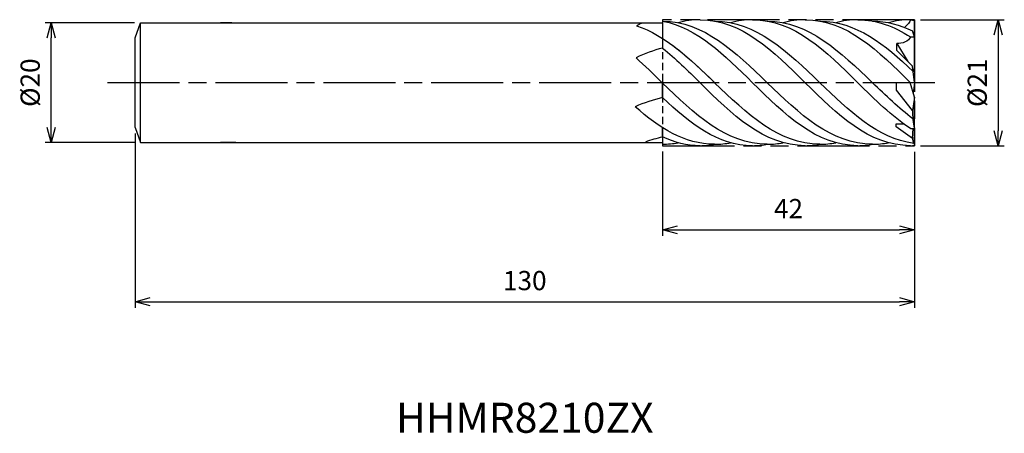
# Model space of a CAD drawing. Extents: x -149 to 15, y -58 to 10.
import ezdxf
from ezdxf.enums import TextEntityAlignment as Align

# ---------------------------------------------------------------- set-up
doc = ezdxf.new("R2010")
doc.units = 0
doc.linetypes.add('AM_ISO08W050', pattern=[18, 12, -1.5, 3, -1.5])
doc.linetypes.add('AM_ISO09W050', pattern=[22.5, 12, -1.5, 3, -1.5, 3, -1.5])
doc.layers.get('0').update_dxf_attribs({"linetype": 'CONTINUOUS'})
doc.layers.get('DEFPOINTS').update_dxf_attribs({"linetype": 'CONTINUOUS'})
for name, color, linetype in [('AM_0', 7, 'CONTINUOUS'), ('AM_11', 3, 'AM_ISO09W050'), ('AM_5', 3, 'CONTINUOUS'), ('AM_6', 2, 'CONTINUOUS'), ('AM_7', 4, 'AM_ISO08W050')]:
    doc.layers.add(name, color=color, linetype=linetype)
doc.styles.add('ASAMI', font='simplex.shx', dxfattribs={"bigfont": 'EXTFONT.SHX'})
doc.styles.get("Standard").update_dxf_attribs({"font": 'simplex.shx', "bigfont": 'EXTFONT.SHX'})
doc.dimstyles.new('AM_JIS', dxfattribs={"dimtxt": 3.2, "dimasz": 2.5, "dimexe": 1, "dimexo": 1, "dimgap": 1.5, "dimtad": 3, "dimdec": 3, "dimtxsty": 'ASAMI', "dimblk": 'OPEN30', "dimcen": 0, "dimclrd": 256, "dimclre": 256, "dimclrt": 2, "dimazin": 3, "dimtp": 0.1, "dimtm": 0.1, "dimtfac": 0.71, "dimtdec": 3, "dimtmove": 0, "dimatfit": 3, "dimtzin": 0})

# ---------------------------------------------------------------- blocks, each defined once
blk = doc.blocks.new('_OPEN30')
at = {"color": 0}
for p, q in [((-1, 0.268), (0, 0)), ((0, 0), (-1, -0.268)), ((0, 0), (-1, 0))]:
    blk.add_line(p, q, dxfattribs=at)
blk = doc.blocks.new('*D5')
at = {"layer": 'AM_5'}
for p, q in [((1, 10.49), (15, 10.49)), ((14, 7.99), (14, -8.01)), ((1, -10.51), (15, -10.51))]:
    blk.add_line(p, q, dxfattribs=at)
at = {"layer": 'DEFPOINTS', "color": 0}
for p in [(0, 10.49), (0, -10.51), (14, -10.51)]:
    blk.add_point(p, dxfattribs=at)
at = {"layer": 'AM_5', "xscale": 2.5, "yscale": 2.5, "zscale": 2.5}
for p, rotation in [((14, 10.49), 90), ((14, -10.51), 270)]:
    blk.add_blockref('_OPEN30', p, dxfattribs=dict(at, rotation=rotation))
at = {"layer": 'AM_5', "color": 2, "insert": (10.9, -0.01), "char_height": 3.2, "attachment_point": 5, "rotation": 90, "style": 'ASAMI'}
blk.add_mtext('%%c21', dxfattribs=at)
blk = doc.blocks.new('*D7')
at = {"layer": 'AM_5'}
for p, q in [((-130, -8.5), (-130, -37.51)), ((0, -11.51), (0, -37.51)), ((-127.5, -36.51), (-2.5, -36.51))]:
    blk.add_line(p, q, dxfattribs=at)
at = {"layer": 'DEFPOINTS', "color": 0}
for p in [(-130, -7.5), (0, -10.51), (0, -36.51)]:
    blk.add_point(p, dxfattribs=at)
at = {"layer": 'AM_5', "xscale": 2.5, "yscale": 2.5, "zscale": 2.5, "rotation": 180}
blk.add_blockref('_OPEN30', (-130, -36.51), dxfattribs=at)
at = {"layer": 'AM_5', "xscale": 2.5, "yscale": 2.5, "zscale": 2.5}
blk.add_blockref('_OPEN30', (0, -36.51), dxfattribs=at)
at = {"layer": 'AM_5', "color": 2, "insert": (-65, -33.41), "char_height": 3.2, "attachment_point": 5, "style": 'ASAMI'}
blk.add_mtext('130', dxfattribs=at)
blk = doc.blocks.new('*D8')
at = {"layer": 'AM_5'}
for p, q in [((-42, -11.5), (-42, -25.51)), ((0, -11.51), (0, -25.51)), ((-39.5, -24.51), (-2.5, -24.51))]:
    blk.add_line(p, q, dxfattribs=at)
at = {"layer": 'DEFPOINTS', "color": 0}
for p in [(-42, -10.5), (0, -10.51), (0, -24.51)]:
    blk.add_point(p, dxfattribs=at)
at = {"layer": 'AM_5', "xscale": 2.5, "yscale": 2.5, "zscale": 2.5, "rotation": 180}
blk.add_blockref('_OPEN30', (-42, -24.51), dxfattribs=at)
at = {"layer": 'AM_5', "xscale": 2.5, "yscale": 2.5, "zscale": 2.5}
blk.add_blockref('_OPEN30', (0, -24.51), dxfattribs=at)
at = {"layer": 'AM_5', "color": 2, "insert": (-21, -21.41), "char_height": 3.2, "attachment_point": 5, "style": 'ASAMI'}
blk.add_mtext('42', dxfattribs=at)
blk = doc.blocks.new('*D10')
at = {"layer": 'AM_5'}
for p, q in [((-130.1, 10), (-145, 10)), ((-144, -7.5), (-144, 7.5)), ((-130.1, -10), (-145, -10))]:
    blk.add_line(p, q, dxfattribs=at)
at = {"layer": 'DEFPOINTS', "color": 0}
for p in [(-144, 10), (-129.1, 10), (-129.1, -10)]:
    blk.add_point(p, dxfattribs=at)
at = {"layer": 'AM_5', "xscale": 2.5, "yscale": 2.5, "zscale": 2.5}
for p, rotation in [((-144, 10), 90), ((-144, -10), 270)]:
    blk.add_blockref('_OPEN30', p, dxfattribs=dict(at, rotation=rotation))
at = {"layer": 'AM_5', "color": 2, "insert": (-147.1, 0), "char_height": 3.2, "attachment_point": 5, "rotation": 90, "style": 'ASAMI'}
blk.add_mtext('%%c20', dxfattribs=at)

msp = doc.modelspace()

# ---------------------------------------------------------------- linework, layer by layer
msp.add_line((-129.1, -10), (-129.1, 10))
at = {"layer": 'AM_0'}
for p, q in [((-130, 7.5), (-129.1, 10)), ((-129.1, 10), (-42.0006, 10)), ((-113.8874, 10), (-115.7662, 10)), ((-42.0006, 10.257), (-42.0006, 9.8705)), ((-0.6706, 10.495), (0, 10.384)), ((0, 2.4566), (0, 10.384)), ((0, 7.6224), (-0.3302, 8.6181)), ((-130, -7.5), (-130, 7.5)), ((-42.0006, 7.3704), (-42.0006, 5.7698)), ((-0.6706, 7.6224), (0, 7.6224)), ((-2.9131, 6.5198), (-1.0839, 3.5384)), ((-2.9131, 5.3836), (-2.9131, 6.5198)), ((-0.302, 2.7497), (-2.9131, 5.3836)), ((0, 0.0506), (-0.302, 2.7497)), ((0, 2.4566), (-0.1933, 1.7788)), ((0, -2.418), (-0.6952, 0.0193)), ((-42.0006, -2.4893), (-42.0006, -0.1001)), ((-3.011, -1.265), (-3.011, -0.005)), ((0, -0.005), (-3.011, -0.005)), ((-0.302, -4.6473), (-3.011, -1.265)), ((0, -0.0119), (-0.1933, -1.7401)), ((0, -2.418), (-0.302, -4.6473)), ((0, -10.3045), (0, -2.418)), ((-130, -7.5), (-129.1, -10)), ((-42.0006, -9.0529), (-42.0006, -7.5058)), ((-3.0346, -6.8818), (-1.6778, -6.8818)), ((-3.0346, -7.3449), (-3.0346, -6.8818)), ((-0.321, -9.313), (-3.0346, -7.3449)), ((-0.6706, -7.6323), (0, -7.6323)), ((-0.302, -9.3249), (-0.2155, -7.6323)), ((-129.1, -10), (-41.9992, -10)), ((-113.212, -10), (-115.7662, -10)), ((-42.0006, -9.8943), (-41.9979, -10.2669)), ((-0.6706, -10.505), (0, -10.3939))]:
    msp.add_line(p, q, dxfattribs=at)
for centre, major_axis, ratio, start_param, end_param in [((-36.9017, -6.5646), (20.1591, 0.8275), 0.90435292, 1.97516785, 2.02023231), ((-36.9017, -11.8487), (20.1591, 0.8275), 0.90435292, 1.78922037, 2.02626872), ((-37.7955, -20.3776), (21.3766, 4.9637), 0.83734753, 1.57307974, 1.79301926), ((13.3312, -4.9361), (13.6366, 0), 0.93944701, 3.11905146, 3.35364346), ((-37.849, -26.9536), (21.3766, 4.9637), 0.83734753, 1.57307974, 1.70707504), ((1.4215, -9.3508), (1.7468, 0), 0.93944701, 2.97808038, 3.76175183)]:
    msp.add_ellipse(centre, major_axis=major_axis, ratio=ratio, start_param=start_param, end_param=end_param, dxfattribs=at)
for points in [[(-42.0006, 10.257), (-36.2718, 9.1764), (-31.6319, 4.5857), (-26.9919, -0.005)], [(-42.0006, 10.257), (-35.1584, 10.2083), (-29.8551, 5.1017), (-24.5518, -0.005)], [(-35.7657, 10.495), (-37.0383, 10.495), (-38.2561, 10.3182), (-39.4291, 9.9971)], [(-35.7657, 10.495), (-28.8308, 10.495), (-23.5245, 5.245), (-18.2182, -0.005)], [(-33.3256, 10.2574), (-26.4356, 10.2574), (-21.1068, 5.1262), (-15.778, -0.005)], [(-26.9919, 10.495), (-28.2646, 10.495), (-29.4823, 10.3182), (-30.6553, 9.9971)], [(-26.9919, 10.495), (-20.057, 10.495), (-14.7507, 5.245), (-9.4444, -0.005)], [(-24.5518, 10.2574), (-17.6618, 10.2574), (-12.333, 5.1262), (-7.0042, -0.005)], [(-18.2182, 10.495), (-19.4908, 10.495), (-20.7085, 10.3182), (-21.8815, 9.9971)], [(-18.2182, 10.495), (-11.2832, 10.495), (-5.9769, 5.245), (-0.6706, -0.005)], [(-15.778, 10.2574), (-9.7378, 10.2574), (-4.8975, 6.3139), (-0.2051, 1.884)], [(-9.4444, 10.495), (-10.717, 10.495), (-11.9348, 10.3182), (-13.1078, 9.9971)], [(-9.4444, 10.495), (-6.2228, 10.495), (-3.3526, 9.362), (-0.6706, 7.6224)], [(-7.0042, 10.2574), (-4.6133, 10.2574), (-2.4103, 9.6395), (-0.3302, 8.6181)], [(-0.6706, 10.495), (-1.9432, 10.495), (-3.161, 10.3182), (-4.334, 9.9971)], [(-0.6706, 10.495), (-0.7102, 10.105), (-1.1626, 9.5891), (-1.6592, 9.2069)], [(-46.334, 9.4964), (-41.521, 7.8865), (-37.4197, 3.9373), (-33.3184, -0.0119)], [(-42.0006, 7.3704), (-38.9555, 5.4162), (-36.1405, 2.7056), (-33.3256, -0.005)], [(-0.6706, 7.6224), (-0.8895, 6.8569), (-2.0694, 6.5198), (-2.9131, 6.5198)], [(-42.0006, 5.7698), (-39.86, 4.0458), (-37.8128, 2.0204), (-35.7657, -0.005)], [(-46.4438, 4.157), (-44.9741, 2.8393), (-43.5367, 1.4172), (-42.0994, -0.005)], [(-24.5518, -10.2673), (-31.4418, -10.2673), (-36.7706, -5.1361), (-42.0994, -0.005)], [(-18.2182, -10.505), (-25.1531, -10.505), (-30.4594, -5.255), (-35.7657, -0.005)], [(-15.778, -10.2673), (-22.668, -10.2673), (-27.9968, -5.1361), (-33.3256, -0.005)], [(-9.4444, -10.505), (-16.3793, -10.505), (-21.6856, -5.255), (-26.9919, -0.005)], [(-7.0042, -10.2673), (-13.8942, -10.2673), (-19.223, -5.1361), (-24.5518, -0.005)], [(-0.6706, -10.505), (-7.6055, -10.505), (-12.9118, -5.255), (-18.2182, -0.005)], [(-0.1108, -10.1387), (-6.1101, -9.3143), (-10.9441, -4.6596), (-15.778, -0.005)], [(-0.6706, -7.6323), (-3.7619, -5.6272), (-6.6031, -2.8161), (-9.4444, -0.005)], [(-0.2558, -6.0285), (-2.5797, -4.2654), (-4.792, -2.1352), (-7.0042, -0.005)], [(-26.9919, -10.505), (-32.8237, -10.505), (-37.5037, -6.7924), (-42.0006, -2.4893)], [(-33.3256, -10.2673), (-38.3737, -10.2673), (-42.5837, -7.5129), (-46.5697, -4.0221)], [(-35.7657, -10.505), (-37.9942, -10.505), (-40.0544, -9.9629), (-42.0006, -9.0529)], [(-42.0006, -10.267), (-41.119, -10.2607), (-40.2629, -10.1704), (-39.4291, -10.007)], [(-35.7657, -10.505), (-34.8948, -10.505), (-34.0496, -10.4222), (-33.2268, -10.267)], [(-33.3256, -10.2673), (-32.4091, -10.2673), (-31.5202, -10.1765), (-30.6553, -10.007)], [(-26.9919, -10.505), (-26.121, -10.505), (-25.2758, -10.4222), (-24.453, -10.267)], [(-24.5518, -10.2673), (-23.6353, -10.2673), (-22.7464, -10.1765), (-21.8815, -10.007)], [(-18.2182, -10.505), (-17.3472, -10.505), (-16.502, -10.4222), (-15.6792, -10.267)], [(-15.778, -10.2673), (-14.8615, -10.2673), (-13.9727, -10.1765), (-13.1078, -10.007)], [(-9.4444, -10.505), (-8.5735, -10.505), (-7.7282, -10.4222), (-6.9055, -10.267)], [(-7.0042, -10.2673), (-6.0878, -10.2673), (-5.1989, -10.1765), (-4.334, -10.007)]]:
    msp.add_open_spline(points, degree=3, dxfattribs=at)
at = {"layer": 'AM_11'}
for p, q in [((0, 10.495), (-42.0006, 10.495)), ((0, 10.495), (0, -10.505)), ((-42.0006, -10.505), (0, -10.505))]:
    msp.add_line(p, q, dxfattribs=at)
at = {"layer": 'AM_11', "ltscale": 0.4}
msp.add_line((-41.9996, 10.495), (-41.9996, -10.505), dxfattribs=at)
at = {"layer": 'AM_7'}
msp.add_line((-134.5949, 0), (3.9203, 0), dxfattribs=at)

# ---------------------------------------------------------------- texts
at = {"layer": 'AM_6'}
msp.add_text('HHMR8210ZX', height=5, dxfattribs=at).set_placement((-65, -56.5119), align=Align.MIDDLE)

# ---------------------------------------------------------------- dimensions: what is measured, and where the dimension line sits
at = {"layer": 'AM_5'}
dim = msp.add_linear_dim(base=(-144, 10), p1=(-129.1, -10), p2=(-129.1, 10), angle=270, text='%%c<>', dimstyle='AM_JIS', override={"dimtp": 0.1, "dimtm": 0.1, "dimtdec": 3}, dxfattribs=at)
dim.commit()
dim.dimension.update_dxf_attribs({"geometry": '*D10', "text_midpoint": (-144, 0), "dimtype": 160})
dim = msp.add_linear_dim(base=(14, -10.5119), p1=(0, 10.4881), p2=(0, -10.5119), angle=90, text='%%c<>', dimstyle='AM_JIS', dxfattribs=at)
dim.commit()
dim.dimension.update_dxf_attribs({"geometry": '*D5', "text_midpoint": (10.9, -0.0119)})
dim = msp.add_linear_dim(base=(0, -36.5119), p1=(-130, -7.5), p2=(0, -10.5119), angle=0, dimstyle='AM_JIS', dxfattribs=at)
dim.commit()
dim.dimension.update_dxf_attribs({"geometry": '*D7', "text_midpoint": (-65, -33.4119)})
dim = msp.add_linear_dim(base=(0, -24.5119), p1=(-41.9996, -10.505), p2=(0, -10.5119), dimstyle='AM_JIS', dxfattribs=at)
dim.commit()
dim.dimension.update_dxf_attribs({"geometry": '*D8', "text_midpoint": (-20.9998, -21.4119)})

doc.saveas('drawing.dxf')
